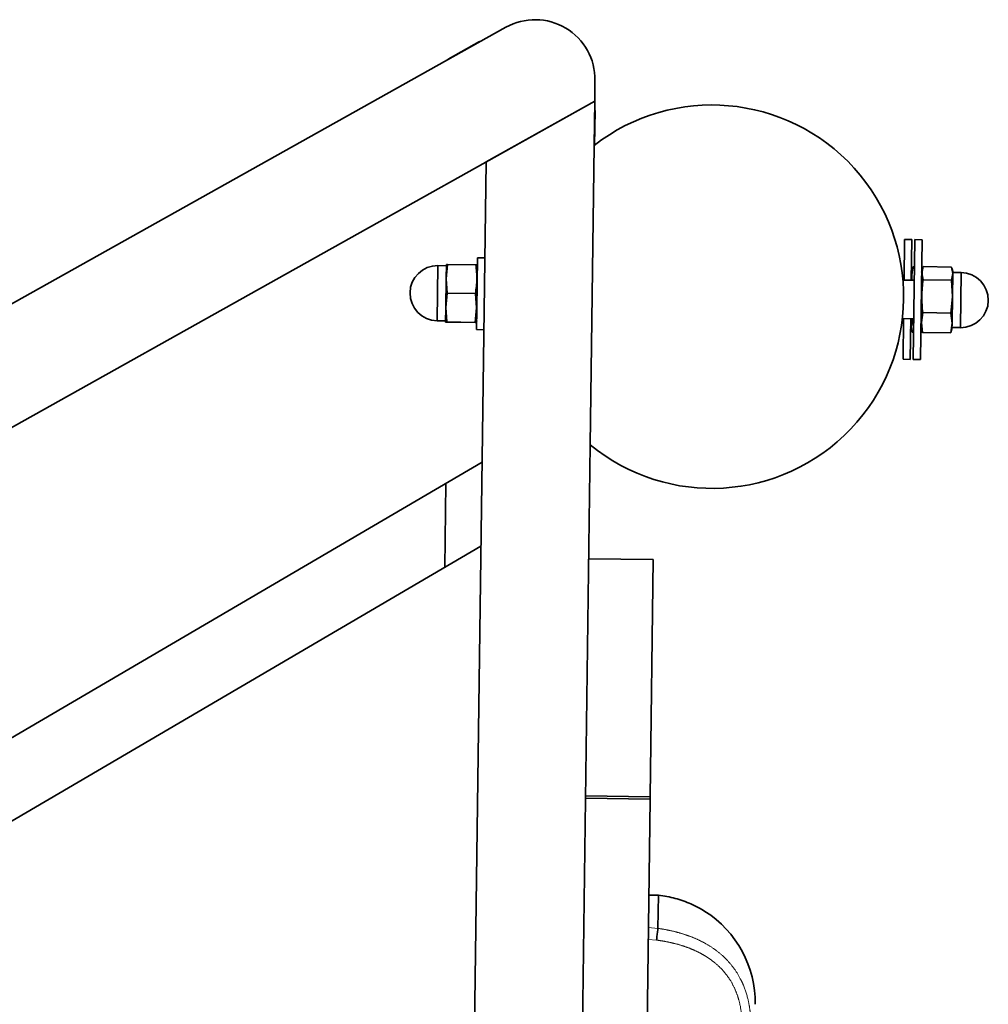
# Model space of a CAD drawing. Units: millimetres. Extents: x -22138 to 41718, y 767 to 53540.
# Drawn here: x -21986 to -21978, y 44485 to 44493 of the extents above; entities that cross this region are included whole.
import ezdxf

# ---------------------------------------------------------------- set-up
doc = ezdxf.new("R2010")
doc.units = ezdxf.units.MM
doc.linetypes.add('PHANTOM', pattern=[12.7, 6.35, -1.27, 1.27, -1.27, 1.27, -1.27])

msp = doc.modelspace()

# ---------------------------------------------------------------- linework, layer by layer
at = {"color": 7, "linetype": 'Continuous', "lineweight": 35}
for p, q in [((-21981.7, 44493.0112), (-22000.2228, 44482.6433)), ((-21982.1818, 44492.7461), (-21981.9201, 44492.8926)), ((-21981.9181, 44492.8891), (-21981.9201, 44492.8926)), ((-21982.1818, 44492.7461), (-21982.1799, 44492.7426)), ((-21980.9581, 44492.3951), (-21980.9558, 44492.5683)), ((-22001.8321, 44480.7111), (-21980.9581, 44492.3951)), ((-21980.9581, 44492.3951), (-21981.8649, 44491.8875)), ((-21980.963, 44492.0255), (-21980.9581, 44492.3951)), ((-21980.9551, 44492.3182), (-21980.9591, 44492.3183)), ((-21980.9551, 44492.3182), (-21980.9571, 44492.1682)), ((-21980.9571, 44492.1682), (-21980.959, 44492.0286)), ((-21980.963, 44492.0255), (-21980.9963, 44489.5277)), ((-21981.8649, 44491.8875), (-21982.1833, 44467.9681)), ((-21978.3718, 44491.2409), (-21978.3764, 44490.8981)), ((-21978.3118, 44491.2401), (-21978.3718, 44491.2409)), ((-21978.3118, 44491.2401), (-21978.3164, 44490.8973)), ((-21978.2865, 44491.2398), (-21978.2945, 44490.6432)), ((-21978.2265, 44491.239), (-21978.2865, 44491.2398)), ((-21978.2265, 44491.239), (-21978.2345, 44490.6424)), ((-21981.9356, 44491.0883), (-21981.9412, 44490.6628)), ((-21981.8756, 44491.0875), (-21981.9356, 44491.0883)), ((-21982.2726, 44490.5628), (-21982.2665, 44491.0227)), ((-21982.1965, 44491.0218), (-21982.2665, 44491.0227)), ((-21982.1864, 44491.0321), (-21982.1979, 44490.9124)), ((-21982.1979, 44490.9124), (-21982.1963, 44491.0318)), ((-21982.1963, 44491.0318), (-21982.1864, 44491.0321)), ((-21982.1864, 44491.0321), (-21981.9503, 44491.0289)), ((-21981.9503, 44491.0289), (-21981.9404, 44491.0284)), ((-21981.9366, 44491.0133), (-21981.9404, 44491.0284)), ((-21978.3053, 44490.9932), (-21978.3009, 44491.0117)), ((-21978.2896, 44491.0115), (-21978.3009, 44491.0117)), ((-21978.2162, 44491.0106), (-21978.2296, 44491.0107)), ((-21977.9795, 44491.0108), (-21978.2156, 44491.014)), ((-21977.9703, 44490.9563), (-21977.9795, 44491.0108)), ((-21978.3075, 44490.9935), (-21978.3155, 44490.9651)), ((-21978.2199, 44491.0003), (-21978.2302, 44490.964)), ((-21977.9809, 44490.902), (-21977.9703, 44490.9563)), ((-21977.97, 44490.9755), (-21977.9755, 44490.9971)), ((-21977.9703, 44490.9563), (-21977.9728, 44490.7643)), ((-21977.97, 44490.9755), (-21977.9703, 44490.9563)), ((-21977.9002, 44490.9646), (-21977.9701, 44490.9655)), ((-21977.9002, 44490.9646), (-21977.9063, 44490.5047)), ((-21982.2011, 44490.6725), (-21982.1979, 44490.9124)), ((-21982.1979, 44490.9124), (-21982.1896, 44490.7925)), ((-21978.291, 44490.8998), (-21978.3857, 44490.9011)), ((-21977.9809, 44490.902), (-21978.217, 44490.9051)), ((-21977.9728, 44490.7643), (-21977.9809, 44490.902)), ((-21982.1896, 44490.7925), (-21982.2011, 44490.6725)), ((-21982.1896, 44490.7925), (-21981.9535, 44490.7894)), ((-21981.9452, 44490.669), (-21981.9535, 44490.7894)), ((-21977.9846, 44490.6268), (-21977.9728, 44490.7643)), ((-21977.9728, 44490.7643), (-21977.9758, 44490.5436)), ((-21982.2027, 44490.5518), (-21982.2011, 44490.6725)), ((-21982.2011, 44490.6725), (-21982.1928, 44490.5521)), ((-21981.9567, 44490.549), (-21981.9452, 44490.669)), ((-21981.9412, 44490.6628), (-21981.9436, 44490.4884)), ((-21978.2945, 44490.6432), (-21978.2998, 44490.2399)), ((-21978.2345, 44490.6424), (-21978.2398, 44490.2391)), ((-21978.2207, 44490.63), (-21978.2317, 44490.547)), ((-21977.9846, 44490.6268), (-21978.2207, 44490.63)), ((-21977.9758, 44490.5436), (-21977.9846, 44490.6268)), ((-21982.2726, 44490.5628), (-21982.2026, 44490.5618)), ((-21982.1928, 44490.5521), (-21982.2027, 44490.5518)), ((-21982.2027, 44490.5518), (-21982.1928, 44490.5513)), ((-21982.1928, 44490.5521), (-21981.9567, 44490.549)), ((-21982.1928, 44490.5513), (-21981.9567, 44490.5482)), ((-21981.9468, 44490.5484), (-21981.9426, 44490.5634)), ((-21978.3901, 44490.5811), (-21978.2953, 44490.5798)), ((-21978.3806, 44490.581), (-21978.3851, 44490.241)), ((-21978.3206, 44490.5802), (-21978.3251, 44490.2402)), ((-21978.3215, 44490.5152), (-21978.3142, 44490.4866)), ((-21978.3069, 44490.557), (-21978.3175, 44490.5128)), ((-21978.3175, 44490.5128), (-21978.3081, 44490.4683)), ((-21978.3083, 44490.58), (-21978.3069, 44490.557)), ((-21978.2956, 44490.5569), (-21978.3069, 44490.557)), ((-21978.2362, 44490.514), (-21978.2269, 44490.4775)), ((-21978.2317, 44490.547), (-21978.2229, 44490.4637)), ((-21977.9868, 44490.4606), (-21977.9758, 44490.5436)), ((-21977.9758, 44490.5436), (-21977.9764, 44490.4956)), ((-21981.9436, 44490.4884), (-21981.8836, 44490.4876)), ((-21978.2968, 44490.4681), (-21978.3081, 44490.4683)), ((-21978.2235, 44490.4671), (-21978.2368, 44490.4673)), ((-21978.2229, 44490.4637), (-21978.2253, 44490.4779)), ((-21977.9868, 44490.4606), (-21978.2229, 44490.4637)), ((-21977.984, 44490.4747), (-21977.9868, 44490.4606)), ((-21977.9824, 44490.4742), (-21977.9764, 44490.4956)), ((-21977.9763, 44490.5056), (-21977.9063, 44490.5047)), ((-21978.3851, 44490.241), (-21978.3251, 44490.2402)), ((-21978.2998, 44490.2399), (-21978.2398, 44490.2391)), ((-21981.2788, 44468.3025), (-21980.9963, 44489.5277)), ((-21999.2861, 44479.1956), (-21981.8983, 44489.3814)), ((-21982.2007, 44489.2042), (-21982.21, 44488.5034)), ((-21998.6973, 44478.8451), (-21981.9076, 44488.6806)), ((-21980.469, 44488.5696), (-21981.0089, 44488.5768)), ((-21980.469, 44488.5696), (-21980.4953, 44486.5898)), ((-21980.4956, 44486.5698), (-21981.0355, 44486.577)), ((-21980.4953, 44486.5898), (-21981.0353, 44486.597)), ((-21980.4956, 44486.5698), (-21980.5267, 44484.2312)), ((-21980.4953, 44486.5898), (-21980.4956, 44486.5698)), ((-21980.4252, 44485.7678), (-21980.5062, 44485.7689)), ((-21980.4299, 44485.4916), (-21980.4263, 44485.7678)), ((-21980.43, 44485.4912), (-21980.4299, 44485.4916))]:
    msp.add_line(p, q, dxfattribs=at)
at = {"color": 7, "linetype": 'PHANTOM', "lineweight": 18}
for p, q in [((-21982.2711, 44490.6784), (-21982.2665, 44491.0227)), ((-21977.9002, 44490.9646), (-21977.9057, 44490.5507)), ((-21982.2726, 44490.5628), (-21982.2711, 44490.6784)), ((-21977.9057, 44490.5507), (-21977.9063, 44490.5047)), ((-21980.4263, 44485.7678), (-21980.5062, 44485.7689)), ((-21980.5098, 44485.4994), (-21980.43, 44485.4912)), ((-21980.4413, 44485.3936), (-21980.5112, 44485.3998))]:
    msp.add_line(p, q, dxfattribs=at)
at = {"color": 7, "linetype": 'Continuous', "lineweight": 35}
for centre, radius, start, end in [((-21981.4557, 44492.5749), 0.5, 359.23735, 119.23735), ((-21979.9797, 44490.7633), 1.6, 230.55517, 127.91954), ((-21982.2695, 44490.7928), 0.23, 89.23735, 269.23735), ((-21977.9032, 44490.7346), 0.23, 269.23735, 89.23735), ((-21980.5221, 44484.8698), 0.9039, 359.23735, 57.64134)]:
    msp.add_arc(centre, radius, start, end, dxfattribs=at)
for points in [[(-21981.9535, 44490.7894), (-21981.948, 44490.8292), (-21981.937, 44490.909), (-21981.9459, 44490.9889), (-21981.9503, 44491.0289)], [(-21978.2156, 44491.014), (-21978.2208, 44490.9959), (-21978.2312, 44490.9597), (-21978.2217, 44490.9233), (-21978.217, 44490.9051)], [(-21978.217, 44490.9051), (-21978.2226, 44490.8593), (-21978.2338, 44490.7677), (-21978.225, 44490.6759), (-21978.2207, 44490.63)], [(-21981.9567, 44490.5482), (-21981.9518, 44490.5482), (-21981.9418, 44490.5484), (-21981.9517, 44490.5488), (-21981.9567, 44490.549)]]:
    msp.add_open_spline(points, degree=3, dxfattribs=at)
for points, knots in [([(-21978.3009, 44491.0117), (-21978.3073, 44490.9813), (-21978.3152, 44490.9441), (-21978.3109, 44490.9068), (-21978.3101, 44490.9001)], [0, 0, 0, 0, 0.818658, 1, 1, 1, 1]), ([(-21980.0385, 44485.633), (-21980.0555, 44485.6435), (-21980.0927, 44485.6664), (-21980.1533, 44485.6957), (-21980.2187, 44485.7218), (-21980.2857, 44485.7425), (-21980.3551, 44485.7586), (-21980.4025, 44485.7647), (-21980.4263, 44485.7678)], [0, 0, 0, 0, 0.146495, 0.321124, 0.487971, 0.655961, 0.827406, 1, 1, 1, 1]), ([(-21980.43, 44485.4912), (-21980.4308, 44485.4862), (-21980.4325, 44485.4764), (-21980.4353, 44485.4569), (-21980.4377, 44485.4366), (-21980.4398, 44485.4174), (-21980.4409, 44485.4029), (-21980.4413, 44485.3961), (-21980.4413, 44485.3937), (-21980.4413, 44485.3936)], [0, 0, 0, 0, 0.173425, 0.34685, 0.520266, 0.693794, 0.867522, 0.994051, 1, 1, 1, 1])]:
    msp.add_open_spline(points, degree=3, knots=knots, dxfattribs=at)
at = {"color": 7, "linetype": 'PHANTOM', "lineweight": 18}
for points, knots in [([(-21980.4299, 44485.4916), (-21980.4061, 44485.4878), (-21980.3581, 44485.4802), (-21980.2886, 44485.4647), (-21980.2216, 44485.4459), (-21980.1573, 44485.4236), (-21980.0946, 44485.3972), (-21980.0274, 44485.3629), (-21979.9574, 44485.3188), (-21979.8961, 44485.2694), (-21979.8382, 44485.2121), (-21979.7854, 44485.1467), (-21979.7437, 44485.0761), (-21979.7049, 44484.9912), (-21979.6798, 44484.9105), (-21979.6634, 44484.8199), (-21979.6564, 44484.7532), (-21979.653, 44484.6687), (-21979.6562, 44484.5871), (-21979.6674, 44484.4982), (-21979.683, 44484.4225), (-21979.7076, 44484.3442), (-21979.7381, 44484.2744), (-21979.7729, 44484.2129), (-21979.8124, 44484.157), (-21979.8578, 44484.1047), (-21979.9089, 44484.0568), (-21979.9648, 44484.0137), (-21980.0255, 44483.9753), (-21980.0908, 44483.9416), (-21980.159, 44483.9131), (-21980.2293, 44483.8897), (-21980.3012, 44483.8708), (-21980.3756, 44483.8559), (-21980.4264, 44483.8492), (-21980.4518, 44483.8458)], [0, 0, 0, 0, 0.027812, 0.055811, 0.082217, 0.108778, 0.135577, 0.162706, 0.198847, 0.235443, 0.258477, 0.298379, 0.337881, 0.357546, 0.410508, 0.437494, 0.464962, 0.488145, 0.534913, 0.558539, 0.591777, 0.625012, 0.655392, 0.682697, 0.71026, 0.738611, 0.767223, 0.795807, 0.824623, 0.854131, 0.883868, 0.912394, 0.941115, 0.970449, 1, 1, 1, 1]), ([(-21980.4606, 44483.9441), (-21980.4382, 44483.9467), (-21980.3932, 44483.9521), (-21980.3259, 44483.9644), (-21980.259, 44483.9803), (-21980.1941, 44484.0004), (-21980.1318, 44484.0246), (-21980.0724, 44484.0532), (-21980.0153, 44484.0869), (-21979.9632, 44484.1247), (-21979.9166, 44484.1661), (-21979.8751, 44484.2107), (-21979.8378, 44484.2604), (-21979.8038, 44484.3176), (-21979.7747, 44484.3824), (-21979.7528, 44484.4522), (-21979.7393, 44484.5175), (-21979.7294, 44484.5946), (-21979.7264, 44484.668), (-21979.7304, 44484.7638), (-21979.7414, 44484.8431), (-21979.7626, 44484.9216), (-21979.7875, 44484.9879), (-21979.8208, 44485.0516), (-21979.8627, 44485.111), (-21979.909, 44485.1636), (-21979.9653, 44485.2141), (-21980.0239, 44485.2549), (-21980.0803, 44485.2871), (-21980.1328, 44485.3123), (-21980.1903, 44485.3352), (-21980.2501, 44485.3547), (-21980.3123, 44485.3709), (-21980.3762, 44485.3841), (-21980.4196, 44485.3904), (-21980.4413, 44485.3936)], [0, 0, 0, 0, 0.028939, 0.058063, 0.087772, 0.117686, 0.14648, 0.175476, 0.205143, 0.235065, 0.26208, 0.289325, 0.317359, 0.345695, 0.378261, 0.41133, 0.44137, 0.464618, 0.511496, 0.535154, 0.587612, 0.614334, 0.64157, 0.680925, 0.710145, 0.739369, 0.775502, 0.812144, 0.83519, 0.862019, 0.889012, 0.916248, 0.943809, 0.971821, 1, 1, 1, 1])]:
    msp.add_open_spline(points, degree=3, knots=knots, dxfattribs=at)

doc.saveas('drawing.dxf')
